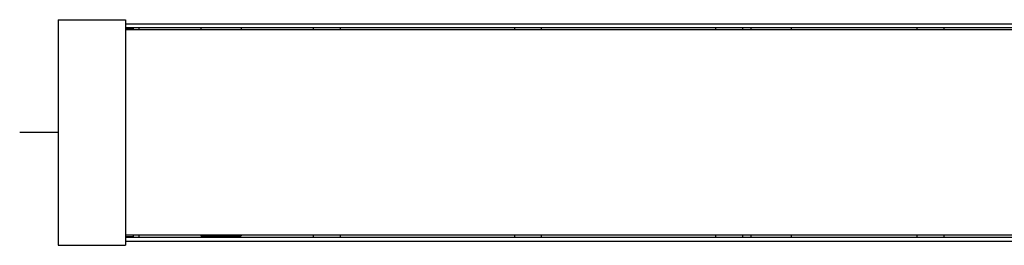
# Model space of a CAD drawing. Units: millimetres. Extents: x -11880 to 0, y 0 to 8400.
# Drawn here: x -5875 to -5141, y 4162 to 4330 of the extents above; entities that cross this region are included whole.
import ezdxf

# ---------------------------------------------------------------- set-up
doc = ezdxf.new("R2010")
doc.units = ezdxf.units.MM
doc.layers.add('1', color=7, linetype='Continuous')

# ---------------------------------------------------------------- blocks, each defined once
blk = doc.blocks.new('19dk2477-02_____WA_20_MAYOR_90_CON_IMPILATORE_RIBALTATORE_E_DEVIATORE_A_90__IN_USCITA__', base_point=(-2645.69, 3124.95))
at = {"color": 7, "linetype": 'Continuous'}
for p, q in [((-5846.34, 4330.28), (-5796.34, 4330.28)), ((-5846.34, 4330.28), (-5846.34, 4162.28)), ((-5796.34, 4330.28), (-5796.34, 4322.78)), ((-5796.34, 4327.28), (-4757.5, 4327.28)), ((-5794.64, 4324.28), (-5796.34, 4324.28)), ((-5796.34, 4323.78), (-5790.7, 4323.78)), ((-5794.24, 4324.28), (-5794.64, 4324.28)), ((-5791.17, 4324.28), (-5794.24, 4324.28)), ((-5790.84, 4324.28), (-5791.17, 4324.28)), ((-5790.84, 4324.28), (-5790.34, 4323.78)), ((-5786.34, 4324.28), (-5790.84, 4324.28)), ((-5790.7, 4323.78), (-5790.34, 4323.78)), ((-5790.34, 4322.78), (-5790.34, 4323.78)), ((-5786.34, 4324.28), (-5786.34, 4322.78)), ((-5656.34, 4324.28), (-5786.34, 4324.28)), ((-5740.09, 4324.28), (-5740.09, 4322.78)), ((-5710.09, 4324.28), (-5710.09, 4322.78)), ((-5656.34, 4324.28), (-5656.34, 4322.78)), ((-5636.34, 4324.28), (-5656.34, 4324.28)), ((-5636.34, 4324.28), (-5636.34, 4322.78)), ((-5506.34, 4324.28), (-5636.34, 4324.28)), ((-5506.34, 4324.28), (-5506.34, 4322.78)), ((-5486.34, 4324.28), (-5506.34, 4324.28)), ((-5486.34, 4324.28), (-5486.34, 4322.78)), ((-5356.34, 4324.28), (-5486.34, 4324.28)), ((-5356.34, 4324.28), (-5356.34, 4322.78)), ((-5336.34, 4324.28), (-5356.34, 4324.28)), ((-5336.34, 4324.28), (-5336.34, 4322.78)), ((-5330.09, 4324.28), (-5336.34, 4324.28)), ((-5330.09, 4324.28), (-5330.09, 4322.78)), ((-5300.09, 4324.28), (-5330.09, 4324.28)), ((-5300.09, 4324.28), (-5300.09, 4322.78)), ((-5206.34, 4324.28), (-5300.09, 4324.28)), ((-5206.34, 4324.28), (-5206.34, 4322.78)), ((-5186.34, 4324.28), (-5206.34, 4324.28)), ((-5186.34, 4324.28), (-5186.34, 4322.78)), ((-5056.34, 4324.28), (-5186.34, 4324.28)), ((-5796.34, 4322.78), (-5796.34, 4169.78)), ((-4678.9, 4322.78), (-5796.34, 4322.78)), ((-5796.34, 4169.78), (-5796.34, 4162.28)), ((-4678.9, 4169.78), (-5796.34, 4169.78)), ((-5790.34, 4168.78), (-5790.34, 4169.78)), ((-5786.34, 4169.78), (-5786.34, 4168.28)), ((-5740.09, 4169.78), (-5740.09, 4169.35)), ((-5740.09, 4169.35), (-5710.09, 4169.35)), ((-5710.09, 4169.78), (-5710.09, 4169.35)), ((-5656.34, 4169.78), (-5656.34, 4168.28)), ((-5636.34, 4169.78), (-5636.34, 4168.28)), ((-5506.34, 4169.78), (-5506.34, 4168.28)), ((-5486.34, 4169.78), (-5486.34, 4168.28)), ((-5356.34, 4169.78), (-5356.34, 4168.28)), ((-5336.34, 4169.78), (-5336.34, 4168.28)), ((-5330.09, 4169.78), (-5330.09, 4168.28)), ((-5300.09, 4169.78), (-5300.09, 4168.28)), ((-5206.34, 4169.78), (-5206.34, 4168.28)), ((-5186.34, 4169.78), (-5186.34, 4168.28)), ((-5846.34, 4162.28), (-5796.34, 4162.28)), ((-5796.34, 4168.78), (-5790.7, 4168.78)), ((-5796.34, 4168.28), (-5794.64, 4168.28)), ((-5796.34, 4165.28), (-4757.5, 4165.28)), ((-5794.64, 4168.28), (-5794.24, 4168.28)), ((-5794.24, 4168.28), (-5791.17, 4168.28)), ((-5791.17, 4168.28), (-5790.84, 4168.28)), ((-5790.84, 4168.28), (-5790.34, 4168.78)), ((-5790.84, 4168.28), (-5786.34, 4168.28)), ((-5790.7, 4168.78), (-5790.34, 4168.78)), ((-5786.34, 4168.28), (-5656.34, 4168.28)), ((-5656.34, 4168.28), (-5636.34, 4168.28)), ((-5636.34, 4168.28), (-5506.34, 4168.28)), ((-5506.34, 4168.28), (-5486.34, 4168.28)), ((-5486.34, 4168.28), (-5356.34, 4168.28)), ((-5356.34, 4168.28), (-5336.34, 4168.28)), ((-5336.34, 4168.28), (-5330.09, 4168.28)), ((-5330.09, 4168.28), (-5300.09, 4168.28)), ((-5300.09, 4168.28), (-5206.34, 4168.28)), ((-5206.34, 4168.28), (-5186.34, 4168.28)), ((-5186.34, 4168.28), (-5056.34, 4168.28))]:
    blk.add_line(p, q, dxfattribs=at)
at = {"layer": '1', "color": 7, "linetype": 'Continuous'}
blk.add_line((-5846.34, 4246.28), (-5875.11, 4246.28), dxfattribs=at)

msp = doc.modelspace()

# ---------------------------------------------------------------- block references
msp.add_blockref('19dk2477-02_____WA_20_MAYOR_90_CON_IMPILATORE_RIBALTATORE_E_DEVIATORE_A_90__IN_USCITA__', (-2645.6943, 3124.9472))

doc.saveas('drawing.dxf')
